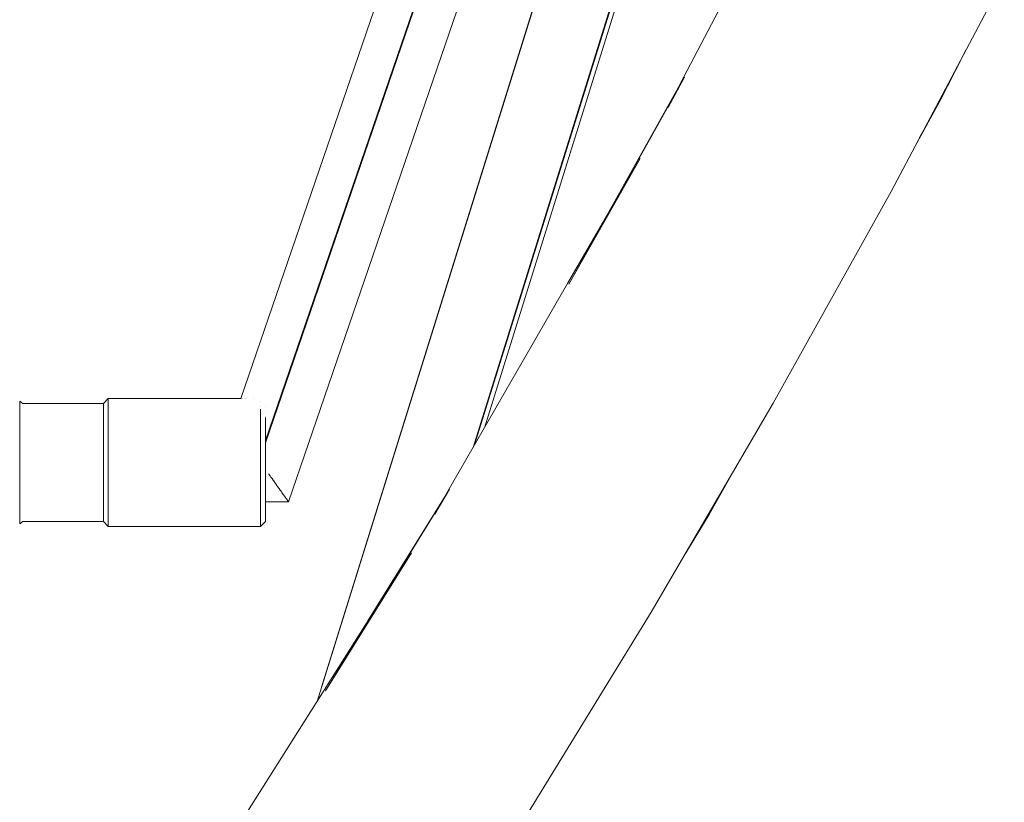
# Model space of a CAD drawing. Units: millimetres. Extents: x -2701 to 2697, y -3195 to 4245.
# Drawn here: x -600 to -399, y -1425 to -1266 of the extents above; entities that cross this region are included whole.
import ezdxf

# ---------------------------------------------------------------- set-up
doc = ezdxf.new("R2010")
doc.units = ezdxf.units.MM
doc.header["$LTSCALE"] = 50
doc.layers.add('x_AC_survey-0', color=7, linetype='Continuous', lineweight=25)
doc.layers.add('x_AC_survey-Working-None', color=7, linetype='Continuous', lineweight=5)

# ---------------------------------------------------------------- blocks, each defined once
blk = doc.blocks.new('Group')
at = {"layer": 'x_AC_survey-0', "color": 7, "linetype": 'Continuous', "lineweight": 5, "transparency": 33554687}
for p, q in [((-350.78, -1845.31), (-237.66, -1515.36)), ((-350.78, -1845.31), (-237.66, -1515.36)), ((-345.78, -1853.8), (-229.83, -1515.74)), ((-345.78, -1854.31), (-229.72, -1515.77)), ((-341.06, -1866.31), (-221.63, -1517.94)), ((-335.26, -1906.92), (-236.46, -1590.14)), ((-334.36, -1904.01), (-236.46, -1590.14)), ((-303.5, -1855.25), (-221.54, -1592.6)), ((-303.2, -1854.73), (-221.45, -1592.63)), ((-301.09, -1851.08), (-220.56, -1592.88)), ((-260.58, -1779.84), (-238.19, -1737.05)), ((-218.38, -1803.15), (-195.32, -1759.58)), ((-208.48, -1784.75), (-203.08, -1774.24)), ((-208.48, -1784.75), (-203.71, -1775.44)), ((-284.01, -1822.03), (-260.46, -1779.9)), ((-260.46, -1779.9), (-263.77, -1786.07)), ((-262.84, -1784.17), (-260.58, -1779.84)), ((-277.21, -1809.7), (-261.66, -1781.91)), ((-213.09, -1793.15), (-208.48, -1784.75)), ((-212.57, -1792.18), (-208.48, -1784.75)), ((-269.5, -1796.43), (-284.01, -1822.03)), ((-242.36, -1846.22), (-218.38, -1803.15)), ((-284.24, -1821.89), (-274.23, -1804.55)), ((-308.36, -1863.68), (-284.24, -1821.89)), ((-395.81, -1845.82), (-395.81, -1845.81)), ((-395.81, -1845.81), (-395.81, -1845.82)), ((-395.39, -1846.13), (-395.81, -1845.81)), ((-395.81, -1845.85), (-395.81, -1845.82)), ((-395.81, -1845.82), (-395.81, -1845.85)), ((-395.81, -1845.91), (-395.81, -1845.85)), ((-395.81, -1845.85), (-395.81, -1845.91)), ((-395.81, -1846), (-395.81, -1845.91)), ((-395.81, -1845.91), (-395.81, -1846)), ((-395.81, -1846.1), (-395.81, -1846)), ((-395.81, -1846), (-395.81, -1846.1)), ((-395.81, -1846.23), (-395.81, -1846.1)), ((-395.81, -1846.1), (-395.81, -1846.23)), ((-395.81, -1846.38), (-395.81, -1846.23)), ((-395.81, -1846.23), (-395.81, -1846.38)), ((-395.81, -1846.56), (-395.81, -1846.38)), ((-395.81, -1846.38), (-395.81, -1846.56)), ((-395.19, -1846.31), (-395.39, -1846.13)), ((-395.19, -1846.31), (-378.78, -1846.31)), ((-377.78, -1845.31), (-378.78, -1846.31)), ((-378.78, -1846.31), (-378.78, -1846.32)), ((-378.78, -1846.31), (-378.78, -1846.32)), ((-378.78, -1846.32), (-378.78, -1846.35)), ((-378.78, -1846.32), (-378.78, -1846.35)), ((-378.78, -1846.35), (-378.78, -1846.41)), ((-378.78, -1846.35), (-378.78, -1846.41)), ((-378.78, -1846.41), (-378.78, -1846.49)), ((-378.78, -1846.41), (-378.78, -1846.49)), ((-378.78, -1846.49), (-378.78, -1846.59)), ((-378.78, -1846.49), (-378.78, -1846.59)), ((-377.78, -1845.31), (-350.78, -1845.31)), ((-377.78, -1845.32), (-377.78, -1845.31)), ((-377.78, -1845.32), (-377.78, -1845.31)), ((-377.78, -1845.36), (-377.78, -1845.32)), ((-377.78, -1845.36), (-377.78, -1845.32)), ((-377.78, -1845.42), (-377.78, -1845.36)), ((-377.78, -1845.42), (-377.78, -1845.36)), ((-377.78, -1845.5), (-377.78, -1845.42)), ((-377.78, -1845.5), (-377.78, -1845.42)), ((-377.78, -1845.61), (-377.78, -1845.5)), ((-377.78, -1845.61), (-377.78, -1845.5)), ((-377.78, -1845.75), (-377.78, -1845.61)), ((-377.78, -1845.75), (-377.78, -1845.61)), ((-377.78, -1845.91), (-377.78, -1845.75)), ((-377.78, -1845.91), (-377.78, -1845.75)), ((-377.78, -1846.09), (-377.78, -1845.91)), ((-377.78, -1846.09), (-377.78, -1845.91)), ((-377.78, -1846.3), (-377.78, -1846.09)), ((-377.78, -1846.3), (-377.78, -1846.09)), ((-377.78, -1846.52), (-377.78, -1846.3)), ((-377.78, -1846.52), (-377.78, -1846.3)), ((-350.74, -1845.31), (-350.74, -1845.31)), ((-350.7, -1845.31), (-350.7, -1845.31)), ((-350.65, -1845.31), (-350.65, -1845.31)), ((-350.57, -1845.31), (-350.57, -1845.31)), ((-350.49, -1845.31), (-350.48, -1845.31)), ((-350.38, -1845.31), (-350.38, -1845.31)), ((-349.98, -1845.31), (-349.98, -1845.31)), ((-349.82, -1845.31), (-349.82, -1845.31)), ((-349.64, -1845.31), (-349.64, -1845.31)), ((-348.3, -1845.31), (-348.3, -1845.31)), ((-346.78, -1845.98), (-346.78, -1845.98)), ((-346.78, -1845.98), (-346.78, -1845.98)), ((-267.22, -1888.74), (-242.36, -1846.22)), ((-395.81, -1846.76), (-395.81, -1846.56)), ((-395.81, -1846.56), (-395.81, -1846.76)), ((-395.81, -1846.98), (-395.81, -1846.76)), ((-395.81, -1846.76), (-395.81, -1846.98)), ((-395.81, -1847.22), (-395.81, -1846.98)), ((-395.81, -1846.98), (-395.81, -1847.22)), ((-395.81, -1847.48), (-395.81, -1847.22)), ((-395.81, -1847.22), (-395.81, -1847.48)), ((-395.81, -1847.76), (-395.81, -1847.48)), ((-395.81, -1847.48), (-395.81, -1847.76)), ((-395.81, -1848.07), (-395.81, -1847.76)), ((-395.81, -1847.76), (-395.81, -1848.07)), ((-395.81, -1848.39), (-395.81, -1848.07)), ((-395.81, -1848.07), (-395.81, -1848.39)), ((-395.81, -1848.73), (-395.81, -1848.39)), ((-395.81, -1848.39), (-395.81, -1848.73)), ((-378.78, -1846.59), (-378.78, -1846.71)), ((-378.78, -1846.59), (-378.78, -1846.71)), ((-378.78, -1846.71), (-378.78, -1846.86)), ((-378.78, -1846.71), (-378.78, -1846.86)), ((-378.78, -1846.86), (-378.78, -1847.03)), ((-378.78, -1846.86), (-378.78, -1847.03)), ((-378.78, -1847.03), (-378.78, -1847.22)), ((-378.78, -1847.03), (-378.78, -1847.22)), ((-378.78, -1847.22), (-378.78, -1847.43)), ((-378.78, -1847.22), (-378.78, -1847.43)), ((-378.78, -1847.43), (-378.78, -1847.66)), ((-378.78, -1847.43), (-378.78, -1847.66)), ((-378.78, -1847.66), (-378.78, -1847.91)), ((-378.78, -1847.66), (-378.78, -1847.91)), ((-378.78, -1847.91), (-378.78, -1848.19)), ((-378.78, -1847.91), (-378.78, -1848.19)), ((-378.78, -1848.19), (-378.78, -1848.48)), ((-378.78, -1848.19), (-378.78, -1848.48)), ((-378.78, -1848.48), (-378.78, -1848.79)), ((-378.78, -1848.48), (-378.78, -1848.79)), ((-377.78, -1846.77), (-377.78, -1846.52)), ((-377.78, -1846.77), (-377.78, -1846.52)), ((-377.78, -1847.05), (-377.78, -1846.77)), ((-377.78, -1847.05), (-377.78, -1846.77)), ((-377.78, -1847.34), (-377.78, -1847.05)), ((-377.78, -1847.34), (-377.78, -1847.05)), ((-377.78, -1847.66), (-377.78, -1847.34)), ((-377.78, -1847.66), (-377.78, -1847.34)), ((-377.78, -1847.99), (-377.78, -1847.66)), ((-377.78, -1847.99), (-377.78, -1847.66)), ((-377.78, -1848.35), (-377.78, -1847.99)), ((-377.78, -1848.35), (-377.78, -1847.99)), ((-377.78, -1848.72), (-377.78, -1848.35)), ((-377.78, -1848.72), (-377.78, -1848.35)), ((-346.78, -1846.92), (-346.78, -1846.93)), ((-346.78, -1846.93), (-346.78, -1846.92)), ((-346.78, -1847.48), (-346.78, -1847.66)), ((-346.78, -1847.66), (-346.78, -1847.48)), ((-346.78, -1847.66), (-346.78, -1847.99)), ((-346.78, -1847.99), (-346.78, -1847.66)), ((-346.78, -1847.99), (-346.78, -1848.35)), ((-346.78, -1848.35), (-346.78, -1847.99)), ((-346.78, -1848.35), (-346.78, -1848.72)), ((-346.78, -1848.72), (-346.78, -1848.35)), ((-345.78, -1846.96), (-345.78, -1846.96)), ((-345.78, -1847.98), (-345.78, -1847.98)), ((-395.81, -1849.09), (-395.81, -1848.73)), ((-395.81, -1848.73), (-395.81, -1849.09)), ((-395.81, -1849.47), (-395.81, -1849.09)), ((-395.81, -1849.09), (-395.81, -1849.47)), ((-395.81, -1849.86), (-395.81, -1849.47)), ((-395.81, -1849.47), (-395.81, -1849.86)), ((-395.81, -1850.27), (-395.81, -1849.86)), ((-395.81, -1849.86), (-395.81, -1850.27)), ((-395.81, -1850.7), (-395.81, -1850.27)), ((-395.81, -1850.27), (-395.81, -1850.7)), ((-378.78, -1848.79), (-378.78, -1849.11)), ((-378.78, -1848.79), (-378.78, -1849.11)), ((-378.78, -1849.11), (-378.78, -1849.46)), ((-378.78, -1849.11), (-378.78, -1849.46)), ((-378.78, -1849.46), (-378.78, -1849.82)), ((-378.78, -1849.46), (-378.78, -1849.82)), ((-378.78, -1849.82), (-378.78, -1850.2)), ((-378.78, -1849.82), (-378.78, -1850.2)), ((-378.78, -1850.2), (-378.78, -1850.59)), ((-378.78, -1850.2), (-378.78, -1850.59)), ((-377.78, -1849.11), (-377.78, -1848.72)), ((-377.78, -1849.11), (-377.78, -1848.72)), ((-377.78, -1849.52), (-377.78, -1849.11)), ((-377.78, -1849.52), (-377.78, -1849.11)), ((-377.78, -1849.95), (-377.78, -1849.52)), ((-377.78, -1849.95), (-377.78, -1849.52)), ((-377.78, -1850.39), (-377.78, -1849.95)), ((-377.78, -1850.39), (-377.78, -1849.95)), ((-377.78, -1850.85), (-377.78, -1850.39)), ((-377.78, -1850.85), (-377.78, -1850.39)), ((-346.78, -1848.72), (-346.78, -1849.11)), ((-346.78, -1849.11), (-346.78, -1848.72)), ((-346.78, -1849.11), (-346.78, -1849.52)), ((-346.78, -1849.52), (-346.78, -1849.11)), ((-346.78, -1849.52), (-346.78, -1849.95)), ((-346.78, -1849.95), (-346.78, -1849.52)), ((-346.78, -1849.95), (-346.78, -1850.39)), ((-346.78, -1850.39), (-346.78, -1849.95)), ((-346.78, -1850.39), (-346.78, -1850.85)), ((-346.78, -1850.85), (-346.78, -1850.39)), ((-345.78, -1849.01), (-345.78, -1849.01)), ((-345.78, -1849.13), (-345.78, -1849.46)), ((-345.78, -1849.46), (-345.78, -1849.82)), ((-345.78, -1849.82), (-345.78, -1850.2)), ((-345.78, -1850.2), (-345.78, -1850.59)), ((-395.81, -1851.14), (-395.81, -1850.7)), ((-395.81, -1850.7), (-395.81, -1851.14)), ((-395.81, -1851.59), (-395.81, -1851.14)), ((-395.81, -1851.14), (-395.81, -1851.59)), ((-395.81, -1852.06), (-395.81, -1851.59)), ((-395.81, -1851.59), (-395.81, -1852.06)), ((-395.81, -1852.53), (-395.81, -1852.06)), ((-395.81, -1852.06), (-395.81, -1852.53)), ((-378.78, -1850.59), (-378.78, -1851)), ((-378.78, -1850.59), (-378.78, -1851)), ((-378.78, -1851), (-378.78, -1851.42)), ((-378.78, -1851), (-378.78, -1851.42)), ((-378.78, -1851.42), (-378.78, -1851.86)), ((-378.78, -1851.42), (-378.78, -1851.86)), ((-378.78, -1851.86), (-378.78, -1852.31)), ((-378.78, -1851.86), (-378.78, -1852.31)), ((-378.78, -1852.31), (-378.78, -1852.77)), ((-378.78, -1852.31), (-378.78, -1852.77)), ((-377.78, -1851.32), (-377.78, -1850.85)), ((-377.78, -1851.32), (-377.78, -1850.85)), ((-377.78, -1851.81), (-377.78, -1851.32)), ((-377.78, -1851.81), (-377.78, -1851.32)), ((-377.78, -1852.3), (-377.78, -1851.81)), ((-377.78, -1852.3), (-377.78, -1851.81)), ((-377.78, -1852.81), (-377.78, -1852.3)), ((-377.78, -1852.81), (-377.78, -1852.3)), ((-346.78, -1850.85), (-346.78, -1851.32)), ((-346.78, -1851.32), (-346.78, -1850.85)), ((-346.78, -1851.32), (-346.78, -1851.81)), ((-346.78, -1851.81), (-346.78, -1851.32)), ((-346.78, -1851.81), (-346.78, -1852.3)), ((-346.78, -1852.3), (-346.78, -1851.81)), ((-346.78, -1852.3), (-346.78, -1852.81)), ((-346.78, -1852.81), (-346.78, -1852.3)), ((-345.78, -1850.59), (-345.78, -1851)), ((-345.78, -1851), (-345.78, -1851.42)), ((-345.78, -1851.42), (-345.78, -1851.86)), ((-345.78, -1851.86), (-345.78, -1852.31)), ((-345.78, -1852.31), (-345.78, -1852.77)), ((-395.81, -1853.02), (-395.81, -1852.53)), ((-395.81, -1852.53), (-395.81, -1853.02)), ((-395.81, -1853.52), (-395.81, -1853.02)), ((-395.81, -1853.02), (-395.81, -1853.52)), ((-395.81, -1854.03), (-395.81, -1853.52)), ((-395.81, -1853.52), (-395.81, -1854.03)), ((-395.81, -1854.55), (-395.81, -1854.03)), ((-395.81, -1854.03), (-395.81, -1854.55)), ((-378.78, -1852.77), (-378.78, -1853.23)), ((-378.78, -1852.77), (-378.78, -1853.23)), ((-378.78, -1853.23), (-378.78, -1853.71)), ((-378.78, -1853.23), (-378.78, -1853.71)), ((-378.78, -1853.71), (-378.78, -1854.2)), ((-378.78, -1853.71), (-378.78, -1854.2)), ((-378.78, -1854.2), (-378.78, -1854.7)), ((-378.78, -1854.2), (-378.78, -1854.7)), ((-377.78, -1853.33), (-377.78, -1852.81)), ((-377.78, -1853.33), (-377.78, -1852.81)), ((-377.78, -1853.86), (-377.78, -1853.33)), ((-377.78, -1853.86), (-377.78, -1853.33)), ((-377.78, -1854.4), (-377.78, -1853.86)), ((-377.78, -1854.4), (-377.78, -1853.86)), ((-377.78, -1854.94), (-377.78, -1854.4)), ((-377.78, -1854.94), (-377.78, -1854.4)), ((-346.78, -1852.81), (-346.78, -1853.33)), ((-346.78, -1853.33), (-346.78, -1852.81)), ((-346.78, -1853.33), (-346.78, -1853.86)), ((-346.78, -1853.86), (-346.78, -1853.33)), ((-346.78, -1853.86), (-346.78, -1854.4)), ((-346.78, -1854.4), (-346.78, -1853.86)), ((-346.78, -1854.4), (-346.78, -1854.94)), ((-346.78, -1854.94), (-346.78, -1854.4)), ((-345.78, -1852.77), (-345.78, -1853.23)), ((-345.78, -1853.23), (-345.78, -1853.71)), ((-345.78, -1853.71), (-345.78, -1854.2)), ((-345.78, -1854.2), (-345.78, -1854.7)), ((-395.81, -1855.07), (-395.81, -1854.55)), ((-395.81, -1854.55), (-395.81, -1855.07)), ((-395.81, -1855.6), (-395.81, -1855.07)), ((-395.81, -1855.07), (-395.81, -1855.6)), ((-395.81, -1856.14), (-395.81, -1855.6)), ((-395.81, -1855.6), (-395.81, -1856.14)), ((-395.81, -1856.67), (-395.81, -1856.14)), ((-395.81, -1856.14), (-395.81, -1856.67)), ((-378.78, -1854.7), (-378.78, -1855.2)), ((-378.78, -1854.7), (-378.78, -1855.2)), ((-378.78, -1855.2), (-378.78, -1855.71)), ((-378.78, -1855.2), (-378.78, -1855.71)), ((-378.78, -1855.71), (-378.78, -1856.22)), ((-378.78, -1855.71), (-378.78, -1856.22)), ((-378.78, -1856.22), (-378.78, -1856.74)), ((-378.78, -1856.22), (-378.78, -1856.74)), ((-377.78, -1855.49), (-377.78, -1854.94)), ((-377.78, -1855.49), (-377.78, -1854.94)), ((-377.78, -1856.05), (-377.78, -1855.49)), ((-377.78, -1856.05), (-377.78, -1855.49)), ((-377.78, -1856.61), (-377.78, -1856.05)), ((-377.78, -1856.61), (-377.78, -1856.05)), ((-346.78, -1854.94), (-346.78, -1855.49)), ((-346.78, -1855.49), (-346.78, -1854.94)), ((-346.78, -1855.49), (-346.78, -1856.05)), ((-346.78, -1856.05), (-346.78, -1855.49)), ((-346.78, -1856.05), (-346.78, -1856.61)), ((-346.78, -1856.61), (-346.78, -1856.05)), ((-345.78, -1854.7), (-345.78, -1855.2)), ((-345.78, -1855.2), (-345.78, -1855.71)), ((-345.78, -1855.71), (-345.78, -1856.22)), ((-345.78, -1856.22), (-345.78, -1856.74)), ((-395.81, -1857.22), (-395.81, -1856.67)), ((-395.81, -1856.67), (-395.81, -1857.22)), ((-395.81, -1857.76), (-395.81, -1857.22)), ((-395.81, -1857.22), (-395.81, -1857.76)), ((-395.81, -1858.31), (-395.81, -1857.76)), ((-395.81, -1857.76), (-395.81, -1858.31)), ((-395.81, -1858.85), (-395.81, -1858.31)), ((-395.81, -1858.31), (-395.81, -1858.85)), ((-378.78, -1856.74), (-378.78, -1857.26)), ((-378.78, -1856.74), (-378.78, -1857.26)), ((-378.78, -1857.26), (-378.78, -1857.78)), ((-378.78, -1857.26), (-378.78, -1857.78)), ((-378.78, -1857.78), (-378.78, -1858.31)), ((-378.78, -1857.78), (-378.78, -1858.31)), ((-378.78, -1858.31), (-378.78, -1858.83)), ((-378.78, -1858.31), (-378.78, -1858.83)), ((-377.78, -1857.17), (-377.78, -1856.61)), ((-377.78, -1857.17), (-377.78, -1856.61)), ((-377.78, -1857.74), (-377.78, -1857.17)), ((-377.78, -1857.74), (-377.78, -1857.17)), ((-377.78, -1858.31), (-377.78, -1857.74)), ((-377.78, -1858.31), (-377.78, -1857.74)), ((-377.78, -1858.87), (-377.78, -1858.31)), ((-377.78, -1858.87), (-377.78, -1858.31)), ((-346.78, -1856.61), (-346.78, -1857.17)), ((-346.78, -1857.17), (-346.78, -1856.61)), ((-346.78, -1857.17), (-346.78, -1857.74)), ((-346.78, -1857.74), (-346.78, -1857.17)), ((-346.78, -1857.74), (-346.78, -1858.31)), ((-346.78, -1858.31), (-346.78, -1857.74)), ((-346.78, -1858.31), (-346.78, -1858.87)), ((-346.78, -1858.87), (-346.78, -1858.31)), ((-345.78, -1856.74), (-345.78, -1857.26)), ((-345.78, -1857.26), (-345.78, -1857.78)), ((-345.78, -1857.78), (-345.78, -1858.31)), ((-345.78, -1858.31), (-345.78, -1858.83)), ((-395.81, -1859.4), (-395.81, -1858.85)), ((-395.81, -1858.85), (-395.81, -1859.4)), ((-395.81, -1859.94), (-395.81, -1859.4)), ((-395.81, -1859.4), (-395.81, -1859.94)), ((-395.81, -1860.48), (-395.81, -1859.94)), ((-395.81, -1859.94), (-395.81, -1860.48)), ((-395.81, -1861.01), (-395.81, -1860.48)), ((-395.81, -1860.48), (-395.81, -1861.01)), ((-378.78, -1858.83), (-378.78, -1859.35)), ((-378.78, -1858.83), (-378.78, -1859.35)), ((-378.78, -1859.35), (-378.78, -1859.87)), ((-378.78, -1859.35), (-378.78, -1859.87)), ((-378.78, -1859.87), (-378.78, -1860.39)), ((-378.78, -1859.87), (-378.78, -1860.39)), ((-378.78, -1860.39), (-378.78, -1860.9)), ((-378.78, -1860.39), (-378.78, -1860.9)), ((-377.78, -1859.44), (-377.78, -1858.87)), ((-377.78, -1859.44), (-377.78, -1858.87)), ((-377.78, -1860), (-377.78, -1859.44)), ((-377.78, -1860), (-377.78, -1859.44)), ((-377.78, -1860.56), (-377.78, -1860)), ((-377.78, -1860.56), (-377.78, -1860)), ((-346.78, -1858.87), (-346.78, -1859.44)), ((-346.78, -1859.44), (-346.78, -1858.87)), ((-346.78, -1859.44), (-346.78, -1860)), ((-346.78, -1860), (-346.78, -1859.44)), ((-346.78, -1860), (-346.78, -1860.56)), ((-346.78, -1860.56), (-346.78, -1860)), ((-345.78, -1858.83), (-345.78, -1859.35)), ((-345.78, -1859.35), (-345.78, -1859.87)), ((-345.78, -1859.87), (-345.78, -1860.39)), ((-345.78, -1860.39), (-345.78, -1860.9)), ((-255.45, -1868.9), (-249.9, -1859.11)), ((-255.45, -1868.9), (-250.55, -1860.23)), ((-395.81, -1861.54), (-395.81, -1861.01)), ((-395.81, -1861.01), (-395.81, -1861.54)), ((-395.81, -1862.06), (-395.81, -1861.54)), ((-395.81, -1861.54), (-395.81, -1862.06)), ((-395.81, -1862.58), (-395.81, -1862.06)), ((-395.81, -1862.06), (-395.81, -1862.58)), ((-378.78, -1860.9), (-378.78, -1861.41)), ((-378.78, -1860.9), (-378.78, -1861.41)), ((-378.78, -1861.41), (-378.78, -1861.91)), ((-378.78, -1861.41), (-378.78, -1861.91)), ((-378.78, -1861.91), (-378.78, -1862.41)), ((-378.78, -1861.91), (-378.78, -1862.41)), ((-378.78, -1862.41), (-378.78, -1862.9)), ((-378.78, -1862.41), (-378.78, -1862.9)), ((-377.78, -1861.12), (-377.78, -1860.56)), ((-377.78, -1861.12), (-377.78, -1860.56)), ((-377.78, -1861.67), (-377.78, -1861.12)), ((-377.78, -1861.67), (-377.78, -1861.12)), ((-377.78, -1862.22), (-377.78, -1861.67)), ((-377.78, -1862.22), (-377.78, -1861.67)), ((-377.78, -1862.75), (-377.78, -1862.22)), ((-377.78, -1862.75), (-377.78, -1862.22)), ((-346.78, -1860.56), (-346.78, -1861.12)), ((-346.78, -1861.12), (-346.78, -1860.56)), ((-346.78, -1861.12), (-346.78, -1861.67)), ((-346.78, -1861.67), (-346.78, -1861.12)), ((-346.78, -1861.67), (-346.78, -1862.22)), ((-346.78, -1862.22), (-346.78, -1861.67)), ((-346.78, -1862.22), (-346.78, -1862.75)), ((-346.78, -1862.75), (-346.78, -1862.22)), ((-345.78, -1860.9), (-345.78, -1861.41)), ((-345.78, -1861.41), (-345.78, -1861.91)), ((-345.78, -1861.91), (-345.78, -1862.41)), ((-345.78, -1862.41), (-345.78, -1862.9)), ((-345.14, -1860.59), (-345.06, -1860.71)), ((-345.06, -1860.71), (-345.14, -1860.59)), ((-345.06, -1860.71), (-344.89, -1860.94)), ((-344.89, -1860.94), (-345.06, -1860.71)), ((-344.89, -1860.94), (-344.82, -1861.04)), ((-344.82, -1861.04), (-344.89, -1860.94)), ((-344.82, -1861.04), (-344.66, -1861.27)), ((-344.66, -1861.27), (-344.82, -1861.04)), ((-344.66, -1861.27), (-344.43, -1861.59)), ((-344.43, -1861.59), (-344.19, -1861.92)), ((-344.19, -1861.92), (-343.96, -1862.25)), ((-343.96, -1862.25), (-343.92, -1862.3)), ((-343.96, -1862.25), (-343.92, -1862.3)), ((-343.92, -1862.3), (-343.73, -1862.56)), ((-343.92, -1862.3), (-343.73, -1862.56)), ((-395.81, -1863.09), (-395.81, -1862.58)), ((-395.81, -1862.58), (-395.81, -1863.09)), ((-395.81, -1863.59), (-395.81, -1863.09)), ((-395.81, -1863.09), (-395.81, -1863.59)), ((-395.81, -1864.08), (-395.81, -1863.59)), ((-395.81, -1863.59), (-395.81, -1864.08)), ((-395.81, -1864.56), (-395.81, -1864.08)), ((-395.81, -1864.08), (-395.81, -1864.56)), ((-378.78, -1862.9), (-378.78, -1863.38)), ((-378.78, -1862.9), (-378.78, -1863.38)), ((-378.78, -1863.38), (-378.78, -1863.85)), ((-378.78, -1863.38), (-378.78, -1863.85)), ((-378.78, -1863.85), (-378.78, -1864.31)), ((-378.78, -1863.85), (-378.78, -1864.31)), ((-378.78, -1864.31), (-378.78, -1864.75)), ((-378.78, -1864.31), (-378.78, -1864.75)), ((-377.78, -1863.28), (-377.78, -1862.75)), ((-377.78, -1863.28), (-377.78, -1862.75)), ((-377.78, -1863.8), (-377.78, -1863.28)), ((-377.78, -1863.8), (-377.78, -1863.28)), ((-377.78, -1864.31), (-377.78, -1863.8)), ((-377.78, -1864.31), (-377.78, -1863.8)), ((-377.78, -1864.81), (-377.78, -1864.31)), ((-377.78, -1864.81), (-377.78, -1864.31)), ((-346.78, -1862.75), (-346.78, -1863.28)), ((-346.78, -1863.28), (-346.78, -1862.75)), ((-346.78, -1863.28), (-346.78, -1863.8)), ((-346.78, -1863.8), (-346.78, -1863.28)), ((-346.78, -1863.8), (-346.78, -1864.31)), ((-346.78, -1864.31), (-346.78, -1863.8)), ((-346.78, -1864.31), (-346.78, -1864.81)), ((-346.78, -1864.81), (-346.78, -1864.31)), ((-345.78, -1862.9), (-345.78, -1863.38)), ((-345.78, -1863.38), (-345.78, -1863.85)), ((-345.78, -1863.85), (-345.78, -1864.31)), ((-345.78, -1864.31), (-345.78, -1864.75)), ((-343.73, -1862.56), (-343.71, -1862.6)), ((-343.73, -1862.56), (-343.71, -1862.6)), ((-343.71, -1862.6), (-343.52, -1862.87)), ((-343.71, -1862.6), (-343.52, -1862.87)), ((-343.52, -1862.87), (-343.5, -1862.89)), ((-343.52, -1862.87), (-343.5, -1862.89)), ((-343.5, -1862.89), (-343.31, -1863.16)), ((-343.5, -1862.89), (-343.31, -1863.16)), ((-343.31, -1863.16), (-343.3, -1863.17)), ((-343.31, -1863.16), (-343.3, -1863.17)), ((-343.3, -1863.17), (-343.11, -1863.43)), ((-343.3, -1863.17), (-343.11, -1863.43)), ((-343.11, -1863.43), (-343.1, -1863.45)), ((-343.11, -1863.43), (-343.1, -1863.45)), ((-343.1, -1863.45), (-342.93, -1863.69)), ((-343.1, -1863.45), (-342.93, -1863.69)), ((-342.93, -1863.69), (-342.92, -1863.71)), ((-342.93, -1863.69), (-342.92, -1863.71)), ((-342.92, -1863.71), (-342.75, -1863.94)), ((-342.92, -1863.71), (-342.75, -1863.94)), ((-342.75, -1863.94), (-342.6, -1864.16)), ((-342.6, -1864.16), (-342.44, -1864.38)), ((-342.44, -1864.38), (-342.29, -1864.59)), ((-333.57, -1904.77), (-308.26, -1863.73)), ((-308.26, -1863.73), (-311.26, -1868.8)), ((-310.29, -1867.03), (-308.36, -1863.68)), ((-395.81, -1865.02), (-395.81, -1864.56)), ((-395.81, -1864.56), (-395.81, -1865.02)), ((-395.81, -1865.48), (-395.81, -1865.02)), ((-395.81, -1865.02), (-395.81, -1865.48)), ((-395.81, -1865.92), (-395.81, -1865.48)), ((-395.81, -1865.48), (-395.81, -1865.92)), ((-395.81, -1866.34), (-395.81, -1865.92)), ((-395.81, -1865.92), (-395.81, -1866.34)), ((-395.81, -1866.75), (-395.81, -1866.34)), ((-395.81, -1866.34), (-395.81, -1866.75)), ((-378.78, -1864.75), (-378.78, -1865.19)), ((-378.78, -1864.75), (-378.78, -1865.19)), ((-378.78, -1865.19), (-378.78, -1865.61)), ((-378.78, -1865.19), (-378.78, -1865.61)), ((-378.78, -1865.61), (-378.78, -1866.02)), ((-378.78, -1865.61), (-378.78, -1866.02)), ((-378.78, -1866.02), (-378.78, -1866.41)), ((-378.78, -1866.02), (-378.78, -1866.41)), ((-378.78, -1866.41), (-378.78, -1866.79)), ((-378.78, -1866.41), (-378.78, -1866.79)), ((-377.78, -1865.29), (-377.78, -1864.81)), ((-377.78, -1865.29), (-377.78, -1864.81)), ((-377.78, -1865.76), (-377.78, -1865.29)), ((-377.78, -1865.76), (-377.78, -1865.29)), ((-377.78, -1866.22), (-377.78, -1865.76)), ((-377.78, -1866.22), (-377.78, -1865.76)), ((-377.78, -1866.66), (-377.78, -1866.22)), ((-377.78, -1866.66), (-377.78, -1866.22)), ((-346.78, -1864.81), (-346.78, -1865.29)), ((-346.78, -1865.29), (-346.78, -1864.81)), ((-346.78, -1865.29), (-346.78, -1865.76)), ((-346.78, -1865.76), (-346.78, -1865.29)), ((-346.78, -1865.76), (-346.78, -1866.22)), ((-346.78, -1866.22), (-346.78, -1865.76)), ((-346.78, -1866.22), (-346.78, -1866.66)), ((-346.78, -1866.66), (-346.78, -1866.22)), ((-345.78, -1864.75), (-345.78, -1865.19)), ((-345.78, -1865.19), (-345.78, -1865.61)), ((-345.78, -1865.61), (-345.78, -1866.02)), ((-345.78, -1866.02), (-345.78, -1866.41)), ((-345.78, -1866.31), (-341.06, -1866.31)), ((-345.78, -1866.41), (-345.78, -1866.79)), ((-342.29, -1864.59), (-342.15, -1864.79)), ((-342.15, -1864.79), (-342.02, -1864.97)), ((-342.02, -1864.97), (-341.96, -1865.05)), ((-341.9, -1865.14), (-342.02, -1864.97)), ((-341.9, -1865.14), (-341.83, -1865.23)), ((-341.83, -1865.23), (-341.9, -1865.14)), ((-341.83, -1865.23), (-341.79, -1865.29)), ((-341.79, -1865.29), (-341.83, -1865.23)), ((-341.79, -1865.29), (-341.71, -1865.4)), ((-341.71, -1865.4), (-341.79, -1865.29)), ((-341.71, -1865.4), (-341.69, -1865.43)), ((-341.69, -1865.43), (-341.71, -1865.4)), ((-341.69, -1865.43), (-341.6, -1865.56)), ((-341.6, -1865.56), (-341.69, -1865.43)), ((-341.6, -1865.56), (-341.59, -1865.56)), ((-341.59, -1865.56), (-341.6, -1865.56)), ((-341.59, -1865.56), (-341.51, -1865.68)), ((-341.51, -1865.68), (-341.59, -1865.56)), ((-341.44, -1865.78), (-341.51, -1865.68)), ((-341.37, -1865.88), (-341.44, -1865.78)), ((-341.3, -1865.97), (-341.37, -1865.88)), ((-341.25, -1866.04), (-341.3, -1865.97)), ((-341.2, -1866.11), (-341.25, -1866.04)), ((-341.16, -1866.17), (-341.2, -1866.11)), ((-341.16, -1866.17), (-341.15, -1866.18)), ((-341.15, -1866.18), (-341.16, -1866.17)), ((-341.15, -1866.18), (-341.13, -1866.21)), ((-341.13, -1866.21), (-341.15, -1866.18)), ((-341.13, -1866.21), (-341.11, -1866.24)), ((-341.11, -1866.24), (-341.13, -1866.21)), ((-341.11, -1866.24), (-341.1, -1866.25)), ((-341.1, -1866.25), (-341.11, -1866.24)), ((-341.1, -1866.25), (-341.08, -1866.28)), ((-341.08, -1866.28), (-341.1, -1866.25)), ((-341.08, -1866.28), (-341.07, -1866.3)), ((-341.08, -1866.28), (-341.08, -1866.28)), ((-341.08, -1866.28), (-341.08, -1866.28)), ((-341.07, -1866.3), (-341.08, -1866.28)), ((-341.07, -1866.3), (-341.06, -1866.3)), ((-341.07, -1866.3), (-341.07, -1866.3)), ((-341.07, -1866.3), (-341.07, -1866.3)), ((-341.06, -1866.3), (-341.07, -1866.3)), ((-341.06, -1866.3), (-341.06, -1866.31)), ((-341.06, -1866.31), (-341.06, -1866.3)), ((-324.89, -1890.54), (-309.2, -1865.13)), ((-395.81, -1867.14), (-395.81, -1866.75)), ((-395.81, -1866.75), (-395.81, -1867.14)), ((-395.81, -1867.52), (-395.81, -1867.14)), ((-395.81, -1867.14), (-395.81, -1867.52)), ((-395.81, -1867.88), (-395.81, -1867.52)), ((-395.81, -1867.52), (-395.81, -1867.88)), ((-395.81, -1868.22), (-395.81, -1867.88)), ((-395.81, -1867.88), (-395.81, -1868.22)), ((-395.81, -1868.55), (-395.81, -1868.22)), ((-395.81, -1868.22), (-395.81, -1868.55)), ((-395.81, -1868.85), (-395.81, -1868.55)), ((-395.81, -1868.55), (-395.81, -1868.85)), ((-378.78, -1866.79), (-378.78, -1867.15)), ((-378.78, -1866.79), (-378.78, -1867.15)), ((-378.78, -1867.15), (-378.78, -1867.5)), ((-378.78, -1867.15), (-378.78, -1867.5)), ((-378.78, -1867.5), (-378.78, -1867.83)), ((-378.78, -1867.5), (-378.78, -1867.83)), ((-378.78, -1867.83), (-378.78, -1868.14)), ((-378.78, -1867.83), (-378.78, -1868.14)), ((-378.78, -1868.14), (-378.78, -1868.43)), ((-378.78, -1868.14), (-378.78, -1868.43)), ((-378.78, -1868.43), (-378.78, -1868.7)), ((-378.78, -1868.43), (-378.78, -1868.7)), ((-377.78, -1867.09), (-377.78, -1866.66)), ((-377.78, -1867.09), (-377.78, -1866.66)), ((-377.78, -1867.5), (-377.78, -1867.09)), ((-377.78, -1867.5), (-377.78, -1867.09)), ((-377.78, -1867.89), (-377.78, -1867.5)), ((-377.78, -1867.89), (-377.78, -1867.5)), ((-377.78, -1868.26), (-377.78, -1867.89)), ((-377.78, -1868.26), (-377.78, -1867.89)), ((-377.78, -1868.62), (-377.78, -1868.26)), ((-377.78, -1868.62), (-377.78, -1868.26)), ((-346.78, -1866.66), (-346.78, -1867.09)), ((-346.78, -1867.09), (-346.78, -1866.66)), ((-346.78, -1867.09), (-346.78, -1867.5)), ((-346.78, -1867.5), (-346.78, -1867.09)), ((-346.78, -1867.5), (-346.78, -1867.89)), ((-346.78, -1867.89), (-346.78, -1867.5)), ((-346.78, -1867.89), (-346.78, -1868.26)), ((-346.78, -1868.26), (-346.78, -1867.89)), ((-346.78, -1868.26), (-346.78, -1868.62)), ((-346.78, -1868.62), (-346.78, -1868.26)), ((-345.78, -1866.79), (-345.78, -1867.15)), ((-345.78, -1867.15), (-345.78, -1867.5)), ((-345.78, -1867.5), (-345.78, -1867.83)), ((-345.78, -1867.83), (-345.78, -1868.14)), ((-345.78, -1868.14), (-345.78, -1868.43)), ((-345.78, -1868.43), (-345.78, -1868.7)), ((-395.81, -1869.13), (-395.81, -1868.85)), ((-395.81, -1868.85), (-395.81, -1869.13)), ((-395.81, -1869.39), (-395.81, -1869.13)), ((-395.81, -1869.13), (-395.81, -1869.39)), ((-395.81, -1869.63), (-395.81, -1869.39)), ((-395.81, -1869.39), (-395.81, -1869.63)), ((-395.81, -1869.85), (-395.81, -1869.63)), ((-395.81, -1869.63), (-395.81, -1869.85)), ((-395.81, -1870.05), (-395.81, -1869.85)), ((-395.81, -1869.85), (-395.81, -1870.05)), ((-395.81, -1870.23), (-395.81, -1870.05)), ((-395.81, -1870.05), (-395.81, -1870.23)), ((-395.81, -1870.38), (-395.81, -1870.23)), ((-395.81, -1870.23), (-395.81, -1870.38)), ((-395.81, -1870.51), (-395.81, -1870.38)), ((-395.81, -1870.38), (-395.81, -1870.51)), ((-395.81, -1870.81), (-395.39, -1870.48)), ((-395.81, -1870.62), (-395.81, -1870.51)), ((-395.81, -1870.51), (-395.81, -1870.62)), ((-395.39, -1870.48), (-395.19, -1870.31)), ((-378.78, -1870.31), (-395.19, -1870.31)), ((-378.78, -1868.7), (-378.78, -1868.95)), ((-378.78, -1868.7), (-378.78, -1868.95)), ((-378.78, -1868.95), (-378.78, -1869.18)), ((-378.78, -1868.95), (-378.78, -1869.18)), ((-378.78, -1869.18), (-378.78, -1869.39)), ((-378.78, -1869.18), (-378.78, -1869.39)), ((-378.78, -1869.39), (-378.78, -1869.58)), ((-378.78, -1869.39), (-378.78, -1869.58)), ((-378.78, -1869.58), (-378.78, -1869.75)), ((-378.78, -1869.58), (-378.78, -1869.75)), ((-378.78, -1869.75), (-378.78, -1869.9)), ((-378.78, -1869.75), (-378.78, -1869.9)), ((-378.78, -1869.9), (-378.78, -1870.02)), ((-378.78, -1869.9), (-378.78, -1870.02)), ((-378.78, -1870.02), (-378.78, -1870.12)), ((-378.78, -1870.02), (-378.78, -1870.12)), ((-378.78, -1870.12), (-378.78, -1870.2)), ((-378.78, -1870.12), (-378.78, -1870.2)), ((-378.78, -1870.2), (-378.78, -1870.26)), ((-378.78, -1870.2), (-378.78, -1870.26)), ((-378.78, -1870.26), (-378.78, -1870.29)), ((-378.78, -1870.26), (-378.78, -1870.29)), ((-378.78, -1870.29), (-378.78, -1870.31)), ((-378.78, -1870.29), (-378.78, -1870.31)), ((-378.78, -1870.31), (-377.78, -1871.31)), ((-377.78, -1868.95), (-377.78, -1868.62)), ((-377.78, -1868.95), (-377.78, -1868.62)), ((-377.78, -1869.27), (-377.78, -1868.95)), ((-377.78, -1869.27), (-377.78, -1868.95)), ((-377.78, -1869.56), (-377.78, -1869.27)), ((-377.78, -1869.56), (-377.78, -1869.27)), ((-377.78, -1869.84), (-377.78, -1869.56)), ((-377.78, -1869.84), (-377.78, -1869.56)), ((-377.78, -1870.09), (-377.78, -1869.84)), ((-377.78, -1870.09), (-377.78, -1869.84)), ((-377.78, -1870.32), (-377.78, -1870.09)), ((-377.78, -1870.32), (-377.78, -1870.09)), ((-377.78, -1870.52), (-377.78, -1870.32)), ((-377.78, -1870.52), (-377.78, -1870.32)), ((-377.78, -1870.7), (-377.78, -1870.52)), ((-377.78, -1870.7), (-377.78, -1870.52)), ((-346.78, -1868.62), (-346.78, -1868.95)), ((-346.78, -1868.95), (-346.78, -1868.62)), ((-346.78, -1868.95), (-346.78, -1869.27)), ((-346.78, -1869.27), (-346.78, -1868.95)), ((-346.78, -1869.27), (-346.78, -1869.56)), ((-346.78, -1869.56), (-346.78, -1869.27)), ((-346.78, -1869.56), (-346.78, -1869.84)), ((-346.78, -1869.84), (-346.78, -1869.56)), ((-346.78, -1869.84), (-346.78, -1870.09)), ((-346.78, -1870.09), (-346.78, -1869.84)), ((-346.78, -1870.09), (-346.78, -1870.32)), ((-346.78, -1870.32), (-346.78, -1870.09)), ((-345.78, -1870.31), (-346.78, -1871.31)), ((-346.78, -1870.32), (-346.78, -1870.52)), ((-346.78, -1870.52), (-346.78, -1870.32)), ((-346.78, -1870.52), (-346.78, -1870.7)), ((-346.78, -1870.7), (-346.78, -1870.52)), ((-345.78, -1868.7), (-345.78, -1868.95)), ((-345.78, -1868.95), (-345.78, -1869.18)), ((-345.78, -1869.18), (-345.78, -1869.39)), ((-345.78, -1869.39), (-345.78, -1869.58)), ((-345.78, -1869.58), (-345.78, -1869.75)), ((-345.78, -1869.75), (-345.78, -1869.9)), ((-345.78, -1869.9), (-345.78, -1870.02)), ((-345.78, -1870.02), (-345.78, -1870.12)), ((-345.78, -1870.12), (-345.78, -1870.2)), ((-345.78, -1870.2), (-345.78, -1870.26)), ((-345.78, -1870.26), (-345.78, -1870.29)), ((-345.78, -1870.29), (-345.78, -1870.31)), ((-260.78, -1877.72), (-255.45, -1868.9)), ((-260.18, -1876.7), (-255.45, -1868.9)), ((-395.81, -1870.7), (-395.81, -1870.62)), ((-395.81, -1870.62), (-395.81, -1870.7)), ((-395.81, -1870.76), (-395.81, -1870.7)), ((-395.81, -1870.7), (-395.81, -1870.76)), ((-395.81, -1870.79), (-395.81, -1870.76)), ((-395.81, -1870.76), (-395.81, -1870.79)), ((-395.81, -1870.81), (-395.81, -1870.79)), ((-395.81, -1870.79), (-395.81, -1870.81)), ((-377.78, -1870.86), (-377.78, -1870.7)), ((-377.78, -1870.86), (-377.78, -1870.7)), ((-377.78, -1871), (-377.78, -1870.86)), ((-377.78, -1871), (-377.78, -1870.86)), ((-377.78, -1871.11), (-377.78, -1871)), ((-377.78, -1871.11), (-377.78, -1871)), ((-377.78, -1871.19), (-377.78, -1871.11)), ((-377.78, -1871.19), (-377.78, -1871.11)), ((-377.78, -1871.26), (-377.78, -1871.19)), ((-377.78, -1871.26), (-377.78, -1871.19)), ((-377.78, -1871.29), (-377.78, -1871.26)), ((-377.78, -1871.29), (-377.78, -1871.26)), ((-377.78, -1871.31), (-377.78, -1871.29)), ((-377.78, -1871.31), (-377.78, -1871.29)), ((-346.78, -1871.31), (-377.78, -1871.31)), ((-346.78, -1870.7), (-346.78, -1870.86)), ((-346.78, -1870.86), (-346.78, -1870.7)), ((-346.78, -1870.86), (-346.78, -1871)), ((-346.78, -1871), (-346.78, -1870.86)), ((-346.78, -1871), (-346.78, -1871.11)), ((-346.78, -1871.11), (-346.78, -1871)), ((-346.78, -1871.11), (-346.78, -1871.19)), ((-346.78, -1871.19), (-346.78, -1871.11)), ((-346.78, -1871.19), (-346.78, -1871.26)), ((-346.78, -1871.26), (-346.78, -1871.19)), ((-346.78, -1871.26), (-346.78, -1871.29)), ((-346.78, -1871.29), (-346.78, -1871.26)), ((-346.78, -1871.29), (-346.78, -1871.31)), ((-346.78, -1871.31), (-346.78, -1871.29)), ((-316.06, -1876.69), (-333.57, -1904.77)), ((-333.81, -1904.62), (-321.43, -1885.08)), ((-292.98, -1930.71), (-267.22, -1888.74)), ((-359.6, -1945.33), (-333.81, -1904.62))]:
    blk.add_line(p, q, dxfattribs=at)

msp = doc.modelspace()

# ---------------------------------------------------------------- block references
at = {"layer": 'x_AC_survey-Working-None'}
msp.add_blockref('Group', (-203.74, 502.5), dxfattribs=at)

doc.saveas('drawing.dxf')
